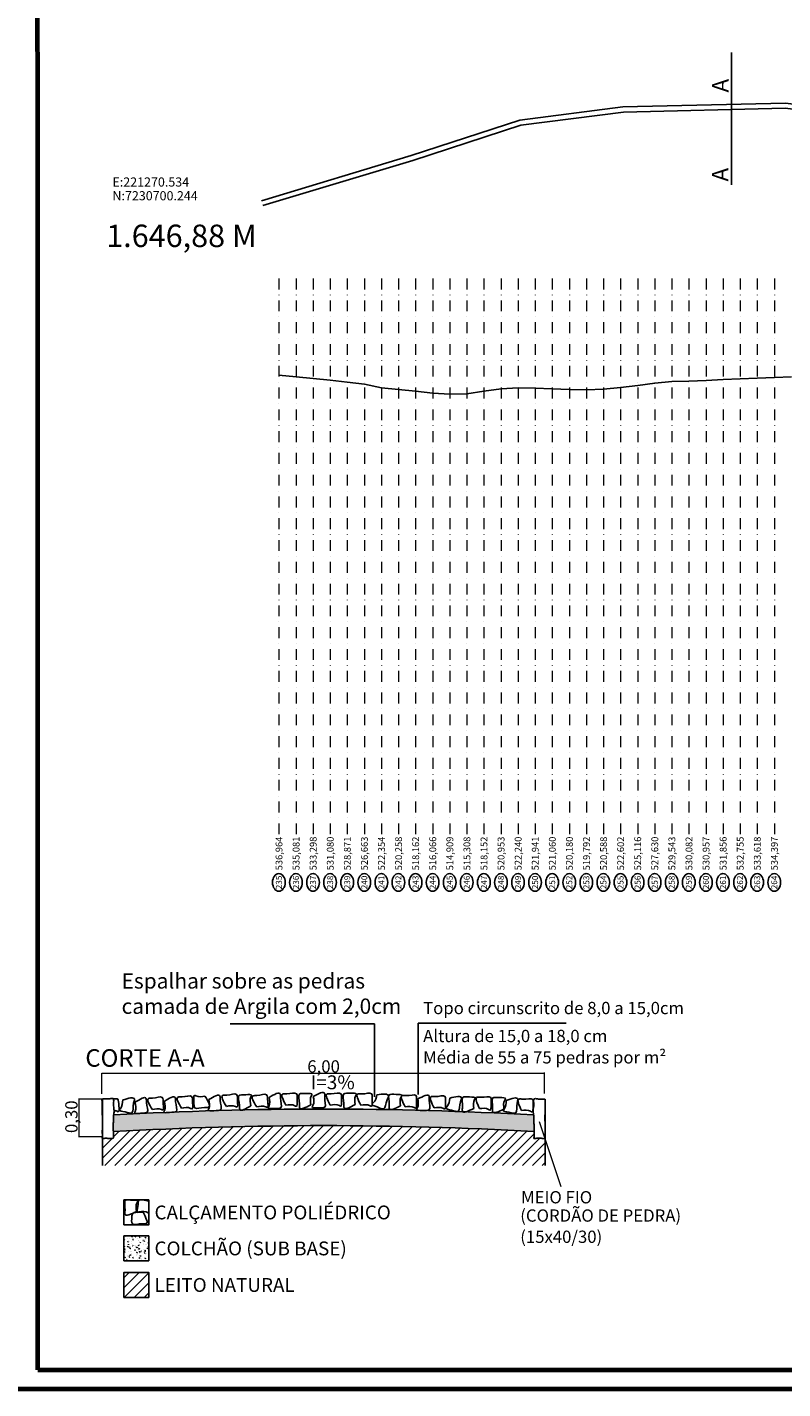
# Model space of a CAD drawing. Units: millimetres. Extents: x 218815 to 228349, y 7228774 to 7236095.
# Drawn here: x 226269 to 227154, y 7231197 to 7232791 of the extents above; entities that cross this region are included whole.
import ezdxf
from ezdxf.enums import TextEntityAlignment as Align

# ---------------------------------------------------------------- set-up
doc = ezdxf.new("R2010")
doc.units = ezdxf.units.MM
doc.linetypes.add('DASHDOT', pattern=[25.4, 12.7, -6.35, 0, -6.35])
doc.linetypes.add('DASHED', pattern=[0.75, 0.5, -0.25])
for name, color, linetype in [('COTAS', 249, 'Continuous'), ('cotas_eixo', 5, 'Continuous'), ('cotas_final', 1, 'Continuous'), ('MARGEM', 7, 'Continuous'), ('perfil_azul', 5, 'Continuous'), ('projeto', 1, 'Continuous')]:
    doc.layers.add(name, color=color, linetype=linetype)
doc.layers.add('linha_pont', color=1, linetype='DASHED', lineweight=9)
doc.styles.add('10mm', font='romans.shx', dxfattribs={"height": 10.72})
doc.styles.add('arial', font='arial.ttf')
doc.styles.add('isocp_txt', font='isocp.shx')

msp = doc.modelspace()

# ---------------------------------------------------------------- hatches: boundary and pattern name
h = msp.add_hatch()
h.set_pattern_fill('AR-CONC', color=256, scale=0.06480000000000001, style=0)
h.set_pattern_definition([(49.99999999999999, (-314944.9594203744, -11495552.06923779), (11.80556655094106, -1.032852742920919), [1.234439999999999, -13.57883999999999]), (355, (-314944.9594203744, -11495552.06923779), (-2.283735123223221, 12.38047045876525), [0.9875520000000008, -10.86307200000001]), (100.4509999999999, (-314943.9756267741, -11495552.15530839), (9.52187410795416, 11.3475613707549), [1.049111999999999, -11.54023199999998]), (46.18419999999999, (-314944.9594203744, -11495548.77739779), (17.56592184981002, -2.724342850040718), [1.851659999999999, -20.36825999999999]), (96.63559999999998, (-314943.4955948541, -11495549.00442459), (15.38379439341217, 16.03317602167518), [1.573667999999989, -17.31034799999989]), (351.1840000000001, (-314944.9594203744, -11495548.77739779), (15.38381845674292, 16.03314763736672), [1.481328000000001, -16.29460800000001]), (20.99999999999998, (-314943.3135003741, -11495549.60035779), (9.824644213332837, -6.626805599886207), [1.23444, -13.57884]), (326.0000000000001, (-314943.3135003741, -11495549.60035779), (4.00477143692753, 11.93538020472628), [0.9875519999999994, -10.86307199999999]), (71.4514, (-314942.4947847741, -11495550.15258987), (13.82938860190407, 5.308601180000518), [1.049112, -11.54023199999999]), (37.49999999999998, (-314944.9594203744, -11495552.06923779), (0.2001414906383497, 5.479166518980318), [0, -10.7313984, 0, -11.027664, 0, -10.90422]), (7.499999999999996, (-314944.9594203744, -11495552.06923779), (4.329914130667813, 6.49170124821414), [0, -6.287414399999999, 0, -10.48451039999999, 0, -4.155947999999999]), (327.5, (-314948.6298219741, -11495552.06923779), (8.786270566813267, -0.3712226107252398), [0, -4.1148, 0, -12.838176, 0, -17.035272]), (317.5, (-314950.2757419742, -11495552.06923779), (9.598770953813972, 1.647636618959978), [0, -5.349239999999998, 0, -8.5258656, 0, -12.097512])])
edge = h.paths.add_edge_path()
edge.add_arc((226616.4969293062, 7227200.690230104), 4323.888000001836, 86.74259939841652, 93.26007629696205)
edge.add_spline(control_points=[(226370.2204842189, 7231498.118927342), (226370.1412970406, 7231499.361106868), (226369.8438322454, 7231502.248493419), (226370.0580008597, 7231506.761978102), (226370.352456641, 7231511.728916171), (226370.3550385062, 7231516.998884656), (226371.0219865083, 7231520.69345438), (226371.0066826884, 7231522.707906821), (226371.0047457404, 7231522.820959545)], knot_values=[10.26236565382126, 10.26236565382126, 10.26236565382126, 10.26236565382126, 11.72052920086342, 13.58651893091554, 15.49393571347463, 17.47891148213746, 19.67755325684499, 19.8082151994615, 19.8082151994615, 19.8082151994615, 19.8082151994615], degree=3, periodic=0)
edge.add_line((226370.5664541312, 7231517.083086462), (226370.2204842189, 7231498.118927337))
edge.add_arc((226616.496929311, 7227181.250230107), 4323.888000002282, 86.73559031576713, 93.26517279584198, ccw=False)
edge.add_line((226862.7158788267, 7231498.122207063), (226862.1877872554, 7231517.592295115))
h = msp.add_hatch()
h.set_pattern_fill('ANSI31', color=256, scale=2.592, style=0)
h.set_pattern_definition([(44.99999999999999, (-314944.9594203744, -11495552.06923779), (-5.81920596645281, 5.819205966452808), [])])
h.paths.add_polyline_path([(226370.4186646375, 7231498.130228926), (226370.4939061892, 7231490.135146114), (226357.2969292991, 7231489.972419954), (226357.2969292991, 7231458.482230104), (226875.6969292992, 7231458.482230104), (226875.6969292992, 7231489.542344791), (226862.1592318214, 7231489.667972364), (226862.4048430483, 7231498.139936193, 0.02846887580888962)])
h = msp.add_hatch()
h.set_pattern_fill('AR-CONC', color=256, scale=0.06480000000000001, style=0)
h.set_pattern_definition([(49.99999999999999, (-315593.7115472672, -11495702.84369376), (11.80556655094106, -1.032852742920919), [1.234439999999999, -13.57883999999999]), (355, (-315593.7115472672, -11495702.84369376), (-2.283735123223221, 12.38047045876525), [0.9875520000000008, -10.86307200000001]), (100.4509999999999, (-315592.7277536672, -11495702.92976435), (9.52187410795416, 11.3475613707549), [1.049111999999999, -11.54023199999998]), (46.18419999999999, (-315593.7115472672, -11495699.55185376), (17.56592184981002, -2.724342850040718), [1.851659999999999, -20.36825999999999]), (96.63559999999998, (-315592.2477217474, -11495699.77888055), (15.38379439341217, 16.03317602167518), [1.57366799999999, -17.3103479999999]), (351.1840000000001, (-315593.7115472672, -11495699.55185376), (15.38381845674292, 16.03314763736672), [1.481328000000001, -16.29460800000001]), (20.99999999999998, (-315592.0656272674, -11495700.37481376), (9.824644213332837, -6.626805599886207), [1.23444, -13.57884]), (326.0000000000001, (-315592.0656272674, -11495700.37481376), (4.00477143692753, 11.93538020472628), [0.9875519999999994, -10.86307199999999]), (71.4514, (-315591.2469116673, -11495700.92704584), (13.82938860190407, 5.308601180000518), [1.049112, -11.54023199999999]), (37.49999999999998, (-315593.7115472672, -11495702.84369376), (0.2001414906383497, 5.479166518980318), [0, -10.7313984, 0, -11.027664, 0, -10.90422]), (7.499999999999996, (-315593.7115472672, -11495702.84369376), (4.329914130667813, 6.49170124821414), [0, -6.287414399999999, 0, -10.48451039999999, 0, -4.155947999999999]), (327.5, (-315597.3819488673, -11495702.84369376), (8.786270566813267, -0.3712226107252398), [0, -4.1148, 0, -12.838176, 0, -17.035272]), (317.5, (-315599.0278688674, -11495702.84369376), (9.598770953813972, 1.647636618959978), [0, -5.349239999999998, 0, -8.5258656, 0, -12.097512])])
h.paths.add_polyline_path([(226411.6606433354, 7231376.07730963), (226382.5006433356, 7231376.07730963), (226382.5006433355, 7231346.91730963), (226411.6606433355, 7231346.91730963)])
h = msp.add_hatch()
h.set_pattern_fill('ANSI31', color=256, scale=2.592, style=0)
h.set_pattern_definition([(44.99999999999999, (-315593.7115472672, -11495702.84369376), (-5.81920596645281, 5.819205966452808), [])])
h.paths.add_polyline_path([(226411.6606433354, 7231333.306379828), (226382.5006433355, 7231333.306379828), (226382.5006433356, 7231304.146379828), (226411.6606433354, 7231304.146379822)])

# ---------------------------------------------------------------- linework, layer by layer
for p, q in [((226676.0391585183, 7231624.234642425), (226506.8493941354, 7231624.234642425)), ((226676.0391585183, 7231538.821026601), (226676.0391585183, 7231624.234642425)), ((226727.0436285102, 7231541.41386635), (226727.0436285102, 7231625.243140969)), ((226727.0436285102, 7231625.243140969), (226900.3921946271, 7231625.243140969)), ((226357.2969292991, 7231516.802230109), (226357.2969292991, 7231536.24223011)), ((226875.6969292992, 7231516.802230109), (226875.6969292992, 7231536.24223011)), ((226357.2969292991, 7231497.362230109), (226357.2969292991, 7231516.802230109)), ((226875.6969292992, 7231497.362230109), (226875.6969292992, 7231516.802230109)), ((226357.2969292991, 7231497.362230109), (226357.2969292991, 7231458.482230108)), ((226875.6969292992, 7231458.482230108), (226875.6969292992, 7231497.362230109))]:
    msp.add_line(p, q)
at = {"lineweight": 9}
msp.add_line((226894.4188512837, 7231433.327284688), (226869.1703221674, 7231509.401450953), dxfattribs=at)
for points in [[(228168.2110143548, 7232629.854749164), (227970.6922878056, 7232605.895791677), (227867.0456822205, 7232611.957152591), (227157.1659599848, 7232701.946750414), (226966.8369492037, 7232697.332744072), (226846.0936032151, 7232681.945080909), (226718.9316087992, 7232640.482511814), (226543.5148156229, 7232587.619416401)], [(228168.9335165107, 7232623.898408791), (227970.8798958761, 7232599.874568825), (227866.4926224735, 7232605.979244762), (227156.8596552864, 7232695.937562091), (226967.2901001679, 7232691.341966675), (226847.4145450807, 7232676.064895726), (226720.7274500474, 7232634.757172807), (226545.2460541297, 7232581.874608899)]]:
    msp.add_lwpolyline(points)
at = {"color": 5}
msp.add_lwpolyline([(226544.3804348763, 7232584.74701265, 0, 5.360000000000001, 0), (226522.9404348763, 7232584.74701265, 0, 0, 0), (226497.7530837939, 7232584.74701265, 0, 0, 0), (226369.1130837939, 7232584.747012597, 0, 0, 0)], format="xyseb", dxfattribs=at)
for points in [[(226382.5006433355, 7231389.009336313), (226411.6606433354, 7231389.009336313), (226411.6606433354, 7231418.169336313), (226382.5006433355, 7231418.169336313)], [(226382.5006433355, 7231346.917309636), (226411.6606433354, 7231346.917309636), (226411.6606433354, 7231376.077309635), (226382.5006433355, 7231376.077309635)], [(226382.5006433355, 7231304.146379832), (226411.6606433354, 7231304.146379832), (226411.6606433354, 7231333.306379832), (226382.5006433355, 7231333.306379832)]]:
    msp.add_lwpolyline(points, close=True)
for centre, start, end in [((226616.4969292991, 7227200.690230109), 86.74259939992817, 93.26046077125397), ((226616.4969292991, 7227181.250230107), 86.73573136856065, 93.26517277630106)]:
    msp.add_arc(centre, 4323.888000002005, start, end)
for points in [[(226357.2969292991, 7231536.24223011), (226361.827664975, 7231536.591739614), (226366.0689837764, 7231536.691269975), (226370.2125829973, 7231536.4152734), (226370.5364665092, 7231535.180764278), (226370.4075705892, 7231530.494848348), (226371.0072183963, 7231522.481968103), (226370.5001422807, 7231516.805692812), (226370.3010905657, 7231511.664487517), (226370.0657146221, 7231506.726069301), (226369.9637502908, 7231501.890498826), (226370.224197666, 7231498.060083637), (226370.4364347846, 7231491.776402356), (226370.41189629, 7231491.016332973), (226366.4458131131, 7231490.249387123), (226363.7084119307, 7231490.249387123), (226359.2385657217, 7231490.264669206), (226357.3137636787, 7231490.184916239), (226357.2677208156, 7231491.795333326), (226357.2907422471, 7231494.533033459), (226357.4307039544, 7231503.707001263), (226357.5909521797, 7231509.783181008), (226357.2984978859, 7231516.039160891), (226357.1202002926, 7231522.717138227), (226357.0764883914, 7231527.905004919), (226357.1371973582, 7231532.091369508), (226356.8848243491, 7231534.945603238), (226357.2969292991, 7231536.24223011)], [(226381.122702561, 7231535.163872873), (226378.4723842593, 7231524.846989498), (226377.5691477258, 7231523.666744905), (226383.8560814851, 7231521.111615678), (226391.8246929462, 7231520.264356129), (226393.9461534247, 7231531.358847424), (226394.8196958163, 7231535.927166535), (226381.122702561, 7231535.163872873)], [(226395.5285747356, 7231532.444496723), (226395.7386745698, 7231521.794701988), (226395.1845961388, 7231520.415640494), (226401.9262152407, 7231519.637955863), (226409.8305723473, 7231520.95619563), (226408.9026451363, 7231532.213516934), (226408.5205575313, 7231536.848883675), (226395.5285747356, 7231532.444496723)], [(226415.893369992, 7231523.897405753), (226426.5431647238, 7231524.107505588), (226427.9222262198, 7231523.553427154), (226428.6999108463, 7231530.295046253), (226427.3816710787, 7231538.199403364), (226416.1243497792, 7231537.271476151), (226411.4889830351, 7231536.889388548), (226415.893369992, 7231523.897405753)], [(226429.7104152154, 7231533.391842941), (226429.9205150498, 7231522.742048211), (226429.3664366191, 7231521.362986714), (226436.1080557207, 7231520.585302085), (226444.0124128269, 7231521.903541856), (226443.0844856164, 7231533.160863154), (226442.7023980112, 7231537.796229901), (226429.7104152154, 7231533.391842941)], [(226450.0216620675, 7231525.40389364), (226460.6733967885, 7231525.350816257), (226462.0383483191, 7231524.762835955), (226462.9823535394, 7231531.483183837), (226461.859800645, 7231539.417696573), (226450.5829902038, 7231538.768175196), (226445.9395985208, 7231538.500725264), (226450.0216620675, 7231525.40389364)], [(226477.4283249716, 7231539.801850561), (226466.7765902522, 7231539.854927948), (226465.4116387204, 7231540.442908248), (226464.4676334967, 7231533.722560372), (226465.5901863941, 7231525.788047632), (226476.8669968346, 7231526.437569009), (226481.51038852, 7231526.705018938), (226477.4283249716, 7231539.801850561)], [(226481.8864076203, 7231535.58645629), (226481.8333302363, 7231524.934721569), (226481.2453499337, 7231523.569770038), (226487.9656978142, 7231522.625764819), (226495.90021055, 7231523.748317713), (226495.2506891749, 7231535.025128152), (226494.983239246, 7231539.668519838), (226481.8864076203, 7231535.58645629)], [(226502.558621127, 7231527.547243766), (226513.2103558477, 7231527.494166382), (226514.5753073784, 7231526.906186076), (226515.5193125986, 7231533.626533957), (226514.3967597049, 7231541.561046695), (226503.1199492634, 7231540.911525318), (226498.4765575799, 7231540.64407539), (226502.558621127, 7231527.547243766)], [(226531.2840986936, 7231528.341319321), (226531.3371760776, 7231538.993054042), (226531.9251563799, 7231540.358005572), (226525.2048084997, 7231541.302010795), (226517.2702957641, 7231540.179457897), (226517.9198171389, 7231528.902647456), (226518.1872670681, 7231524.259255776), (226531.2840986936, 7231528.341319321)], [(226538.1008994559, 7231527.000983998), (226548.7506941877, 7231527.211083833), (226550.1297556837, 7231526.657005396), (226550.9074403103, 7231533.398624502), (226549.5892005427, 7231541.302981609), (226538.3318792431, 7231540.375054399), (226533.696512499, 7231539.992966792), (226538.1008994559, 7231527.000983998)], [(226552.4933124914, 7231538.226045651), (226552.219182752, 7231527.577706687), (226551.6030011832, 7231526.22525196), (226558.3023099362, 7231525.141977424), (226566.2584109319, 7231526.099617388), (226565.8430659256, 7231537.387479017), (226565.6720415424, 7231542.035421195), (226552.4933124914, 7231538.226045651)], [(226572.164887203, 7231528.97801874), (226582.8032032566, 7231528.440895559), (226584.1400218247, 7231527.791488418), (226585.3884783613, 7231534.46198898), (226584.6276935844, 7231542.439320857), (226573.3330159509, 7231542.302979752), (226568.6822671898, 7231542.246839309), (226572.164887203, 7231528.97801874)], [(226601.5196413953, 7231529.634757118), (226602.0567645816, 7231540.273073168), (226602.7061717208, 7231541.609891739), (226596.0356711575, 7231542.858348276), (226588.0583392804, 7231542.0975635), (226588.1946803835, 7231530.802885862), (226588.250820827, 7231526.152137103), (226601.5196413953, 7231529.634757118)], [(226604.3163963124, 7231539.355614785), (226603.779273126, 7231528.717298729), (226603.1298659866, 7231527.380480163), (226609.8003665502, 7231526.132023623), (226617.7776984274, 7231526.892808404), (226617.6413573244, 7231538.187486032), (226617.5852168805, 7231542.838234793), (226604.3163963124, 7231539.355614785)], [(226624.188668581, 7231529.059998836), (226634.8269846345, 7231528.52287565), (226636.1638032027, 7231527.873468509), (226637.412259739, 7231534.543969074), (226636.6514749629, 7231542.521300949), (226625.3567973288, 7231542.384959849), (226620.7060485678, 7231542.328819403), (226624.188668581, 7231529.059998836)], [(226653.4175583302, 7231529.829839483), (226653.9546815167, 7231540.468155537), (226654.6040886558, 7231541.804974103), (226647.9335880924, 7231543.053430643), (226639.9562562155, 7231542.292645864), (226640.092597318, 7231530.99796823), (226640.1487377621, 7231526.347219469), (226653.4175583302, 7231529.829839483)], [(226660.0479895133, 7231528.94185935), (226670.6863055669, 7231528.404736165), (226672.023124135, 7231527.755329026), (226673.2715806715, 7231534.425829588), (226672.5107958946, 7231542.403161464), (226661.2161182612, 7231542.26682036), (226656.5653695001, 7231542.210679915), (226660.0479895133, 7231528.94185935)], [(226678.7695127416, 7231541.333217924), (226674.3160481117, 7231531.657013994), (226673.2162155196, 7231530.657423185), (226678.94453119, 7231527.018656768), (226686.6329627175, 7231524.75931217), (226690.7052344108, 7231535.295200124), (226692.3820518612, 7231539.633506138), (226678.7695127416, 7231541.333217924)], [(226706.4608297736, 7231528.387017708), (226707.1616822653, 7231539.015802946), (226707.831594773, 7231540.342464449), (226701.1811067636, 7231541.693475451), (226693.1930070333, 7231541.055603947), (226693.155433323, 7231529.760165935), (226693.1399617982, 7231525.109104075), (226706.4608297736, 7231528.387017708)], [(226711.8326606778, 7231527.004003568), (226722.4614459121, 7231526.303151077), (226723.7881074171, 7231525.633238563), (226725.1391184193, 7231532.28372658), (226724.5012469162, 7231540.271826306), (226713.2058089004, 7231540.309400018), (226708.5547470409, 7231540.32487154), (226711.8326606778, 7231527.004003568)], [(226726.6786188698, 7231536.309430972), (226725.9777663777, 7231525.680645734), (226725.3078538707, 7231524.353984231), (226731.9583418797, 7231523.002973225), (226739.9464416099, 7231523.640844731), (226739.9840153202, 7231534.936282746), (226739.9994868451, 7231539.587344605), (226726.6786188698, 7231536.309430972)], [(226745.9196719401, 7231525.794616919), (226756.5579879939, 7231525.257493734), (226757.8948065621, 7231524.608086592), (226759.1432630986, 7231531.278587153), (226758.3824783217, 7231539.255919034), (226747.087800688, 7231539.119577926), (226742.4370519271, 7231539.063437486), (226745.9196719401, 7231525.794616919)], [(226764.0016699463, 7231537.383798243), (226760.8143235068, 7231527.219985357), (226759.8504758633, 7231526.088697927), (226765.9948654236, 7231523.20760466), (226773.9081249947, 7231521.943903621), (226776.6080919299, 7231532.911971377), (226777.719842817, 7231537.428233741), (226764.0016699463, 7231537.383798243)], [(226792.1915999642, 7231525.202381482), (226793.1720698304, 7231535.80902792), (226793.8766816282, 7231537.117590385), (226787.2640720653, 7231538.643243119), (226779.2619464301, 7231538.215922778), (226778.9269721363, 7231526.925390286), (226778.7890415702, 7231522.276348351), (226792.1915999642, 7231525.202381482)], [(226798.9934476833, 7231525.049654305), (226809.6000941194, 7231524.069184439), (226810.9086565866, 7231523.364572641), (226812.4343093184, 7231529.977182204), (226812.0069889781, 7231537.979307838), (226800.7164564853, 7231538.31428213), (226796.0674145467, 7231538.452212697), (226798.9934476833, 7231525.049654305)], [(226827.5179061049, 7231524.51745267), (226828.4983759713, 7231535.124099111), (226829.2029877688, 7231536.432661572), (226822.5903782062, 7231537.958314305), (226814.5882525709, 7231537.530993966), (226814.253278277, 7231526.240461474), (226814.1153477107, 7231521.591419535), (226827.5179061049, 7231524.51745267)], [(226829.9942674627, 7231534.697591176), (226827.7435143493, 7231524.286232946), (226826.8864335677, 7231523.072055841), (226833.267167513, 7231520.761113215), (226841.2625112858, 7231520.221580718), (226842.9548316787, 7231531.389587859), (226843.6516693595, 7231535.98817819), (226829.9942674627, 7231534.697591176)], [(226848.1208108022, 7231522.855351124), (226858.7274572382, 7231521.874881264), (226860.0360197055, 7231521.170269461), (226861.5616724373, 7231527.782879027), (226861.1343520972, 7231535.78500466), (226849.8438196041, 7231536.119978955), (226845.1947776657, 7231536.257909521), (226848.1208108022, 7231522.855351124)], [(226875.5017460191, 7231535.932732584), (226870.9710103431, 7231536.282242088), (226866.7296915418, 7231536.381772449), (226862.5860923208, 7231536.105775872), (226862.2622088089, 7231534.871266754), (226862.3911047289, 7231530.185350822), (226861.7914569218, 7231522.172470577), (226862.2985330375, 7231516.49619529), (226862.4975847524, 7231511.354989991), (226862.732960696, 7231506.416571775), (226862.8349250273, 7231501.5810013), (226862.7120495916, 7231497.805291664), (226862.7120495916, 7231491.604452441), (226862.5487251137, 7231490.19022149), (226864.8513080623, 7231490.19033272), (226869.0880208577, 7231490.42550285), (226873.5601095965, 7231489.95517168), (226875.6782221469, 7231490.002523813), (226875.6782221469, 7231491.023684774), (226875.5646615179, 7231496.526584005), (226875.621432801, 7231502.540059173), (226875.5646615179, 7231509.347777717), (226875.5001774322, 7231515.729663365), (226875.6784750256, 7231522.407640701), (226875.7221869267, 7231527.595507393), (226875.6614779598, 7231531.781871984), (226875.913850969, 7231534.636105711), (226875.5017460191, 7231535.932732584)], [(226405.0471998387, 7231403.671926649), (226396.4710117729, 7231403.649187559), (226393.2471663199, 7231402.843947815), (226391.8236086802, 7231398.187956408), (226392.5843934572, 7231390.210624533), (226403.8790710908, 7231390.346965639), (226408.5298198517, 7231390.403106084), (226405.0471998387, 7231403.671926649)]]:
    msp.add_spline(points, degree=3)
for points, knots in [([(226370.927437349, 7231522.825824376), (226372.1027847307, 7231522.75582006), (226373.7773144324, 7231522.40034307), (226377.7372308334, 7231520.282872222), (226376.0608059135, 7231529.4632551), (226376.7820415505, 7231536.978507537), (226372.840996439, 7231536.730261849), (226370.927437349, 7231536.382991567)], [4.583853447248599, 4.583853447248599, 4.583853447248599, 4.583853447248599, 6.84919429131653, 7.804831999402873, 12.1684675876915, 17.32119852145829, 20.80162757997515, 20.80162757997515, 20.80162757997515, 20.80162757997515]), ([(226385.4501983798, 7231418.169336313), (226384.9389084118, 7231418.066394115), (226382.1663213922, 7231416.884053135), (226384.6695389913, 7231408.693661042), (226382.4163040533, 7231397.553525561), (226390.8437032806, 7231401.578801602), (226397.1372975851, 7231404.584883751), (226396.6484766938, 7231408.201260861), (226396.0914527913, 7231412.322215037), (226400.1768457804, 7231418.256256683), (226394.299447847, 7231417.851744847), (226390.3491893524, 7231418.113677232), (226389.5155640916, 7231418.169336313)], [9.618452029440384, 9.618452029440384, 9.618452029440384, 9.618452029440384, 10.39271911274652, 14.75055109924426, 16.54495217539586, 21.83748490564939, 21.83748490564939, 21.83748490564939, 25.94700148112715, 26.52038410489383, 29.13856545811262, 29.91351194817954, 29.91351194817954, 29.91351194817954, 29.91351194817954]), ([(226411.6606433355, 7231403.993034743), (226411.487675541, 7231403.749381779), (226411.3141585685, 7231403.505384646), (226411.1406415961, 7231403.261387516), (226407.6619110695, 7231404.363913363), (226403.6978086981, 7231405.620269751), (226397.1504019186, 7231402.614483573), (226399.358381112, 7231411.587280577), (226399.1907011935, 7231417.08115101), (226400.4611257197, 7231418.169336315)], [21.61029021990258, 21.61029021990258, 21.61029021990258, 21.61029021990258, 21.83748490873554, 21.83748490873554, 21.83748490873554, 25.94700148348197, 26.52038410897539, 29.13856546259124, 32.16844736868236, 32.16844736868236, 32.16844736868236, 32.16844736868236])]:
    msp.add_open_spline(points, degree=3, knots=knots)
msp.add_open_spline([(226405.3324424287, 7231418.169336315), (226407.2755595335, 7231417.668835599), (226409.5059190149, 7231416.943913551), (226411.6606433354, 7231416.633435478)], degree=3)
at = {"layer": 'COTAS', "lineweight": 13}
for p, q in [((226356.6398966521, 7231542.354394216), (226356.6398966521, 7231566.643169474)), ((226356.6398966521, 7231566.643169474), (226875.0398966521, 7231566.643169474)), ((226874.7969302148, 7231542.844888624), (226874.7969302148, 7231567.133663878)), ((226356.7569292991, 7231536.24223011), (226329.2895872924, 7231536.24223011)), ((226329.7395872923, 7231536.242230112), (226329.7395872923, 7231492.083743243)), ((226357.2969292991, 7231492.083743243), (226329.3357359476, 7231492.083743243))]:
    msp.add_line(p, q, dxfattribs=at)
at = {"layer": 'COTAS', "color": 1}
msp.add_lwpolyline([(227094.1081792621, 7232761.258424649), (227094.1081792621, 7232606.103262531)], dxfattribs=at)
at = {"layer": 'linha_pont', "color": 1, "linetype": 'DASHDOT'}
for points in [[(226564.0662159114, 7232496.431094683), (226564.0662159114, 7231846.431094683)], [(226584.0662159114, 7232496.431094683), (226584.0662159114, 7231846.431094683)], [(226604.0662159114, 7232496.431094683), (226604.0662159114, 7231846.431094683)], [(226624.0662159114, 7232496.431094683), (226624.0662159114, 7231846.431094683)], [(226644.0662159114, 7232496.431094683), (226644.0662159114, 7231846.431094683)], [(226664.0662159114, 7232496.431094683), (226664.0662159114, 7231846.431094683)], [(226684.0662159114, 7232496.431094683), (226684.0662159114, 7231846.431094683)], [(226704.0662159114, 7232496.431094683), (226704.0662159114, 7231846.431094683)], [(226724.0662159114, 7232496.431094683), (226724.0662159114, 7231846.431094683)], [(226744.0662159114, 7232496.431094683), (226744.0662159114, 7231846.431094683)], [(226764.0662159114, 7232496.431094683), (226764.0662159114, 7231846.431094683)], [(226784.0662159114, 7232496.431094683), (226784.0662159114, 7231846.431094683)], [(226804.0662159114, 7232496.431094683), (226804.0662159114, 7231846.431094683)], [(226824.0662159114, 7232496.431094683), (226824.0662159114, 7231846.431094683)], [(226844.0662159114, 7232496.431094683), (226844.0662159114, 7231846.431094683)], [(226864.0662159114, 7232496.431094683), (226864.0662159114, 7231846.431094683)], [(226884.0662159114, 7232496.431094683), (226884.0662159114, 7231846.431094683)], [(226904.0662159114, 7232496.431094683), (226904.0662159114, 7231846.431094683)], [(226924.0662159114, 7232496.431094683), (226924.0662159114, 7231846.431094683)], [(226944.0662159114, 7232496.431094683), (226944.0662159114, 7231846.431094683)], [(226964.0662159114, 7232496.431094683), (226964.0662159114, 7231846.431094683)], [(226984.0662159114, 7232496.431094683), (226984.0662159114, 7231846.431094683)], [(227004.0662159114, 7232496.431094683), (227004.0662159114, 7231846.431094683)], [(227024.0662159114, 7232496.431094683), (227024.0662159114, 7231846.431094683)], [(227044.0662159114, 7232496.431094683), (227044.0662159114, 7231846.431094683)], [(227064.0662159114, 7232496.431094683), (227064.0662159114, 7231846.431094683)], [(227084.0662159114, 7232496.431094683), (227084.0662159114, 7231846.431094683)], [(227104.0662159114, 7232496.431094683), (227104.0662159114, 7231846.431094683)], [(227124.0662159114, 7232496.431094683), (227124.0662159114, 7231846.431094683)], [(227144.0662159114, 7232496.431094683), (227144.0662159114, 7231846.431094683)]]:
    msp.add_lwpolyline(points, dxfattribs=at)
at = {"layer": 'MARGEM', "color": 211, "lineweight": 70}
for p, q in [((226281.6261572581, 7232690.428312927), (226280.7089027231, 7234116.813693665)), ((226281.6261572581, 7231219.456075922), (226281.6261572581, 7232690.428312927)), ((226281.6261572581, 7231219.456075922), (228325.48515552, 7231219.455647789))]:
    msp.add_line(p, q, dxfattribs=at)
at = {"layer": 'MARGEM', "color": 180, "lineweight": 70}
msp.add_line((226257.9754033619, 7231197.162647784), (228349.1361409453, 7231197.162647784), dxfattribs=at)
at = {"layer": 'perfil_azul'}
msp.add_lwpolyline([(226564.0662159114, 7232383.395094682), (226584.0662159114, 7232381.512094683), (226604.0662159114, 7232379.729094683), (226624.0662159114, 7232377.513094683), (226644.0662159114, 7232375.302094683), (226664.0662159114, 7232373.094094682), (226684.0662159114, 7232368.785094683), (226704.0662159114, 7232366.689094683), (226724.0662159114, 7232364.593094682), (226744.0662159114, 7232362.497094682), (226764.0662159114, 7232361.340094683), (226784.0662159114, 7232361.739094683), (226804.0662159114, 7232364.583094683), (226824.0662159114, 7232367.384094683), (226844.0662159114, 7232368.671094683), (226864.0662159114, 7232368.372094682), (226884.0662159114, 7232367.491094682), (226904.0662159114, 7232366.611094682), (226924.0662159114, 7232366.223094683), (226944.0662159114, 7232367.019094683), (226964.0662159114, 7232369.033094683), (226984.0662159114, 7232371.547094683), (227004.0662159114, 7232374.061094683), (227024.0662159114, 7232375.974094682), (227044.0662159114, 7232376.513094683), (227064.0662159114, 7232377.388094683), (227084.0662159114, 7232378.287094682), (227104.0662159114, 7232379.186094683), (227124.0662159114, 7232380.049094683), (227144.0662159114, 7232380.828094683), (227164.0662159114, 7232381.606094683)], dxfattribs=at)
at = {"layer": 'projeto'}
for centre in [(226563.9527010189, 7231789.77990075), (226583.9527010189, 7231789.77990075), (226603.9527010189, 7231789.77990075), (226623.9527010189, 7231789.77990075), (226643.9527010189, 7231789.77990075), (226663.9527010189, 7231789.77990075), (226683.9527010189, 7231789.77990075), (226703.9527010189, 7231789.77990075), (226723.9527010189, 7231789.77990075), (226743.9527010189, 7231789.77990075), (226763.9527010189, 7231789.77990075), (226783.9527010189, 7231789.77990075), (226803.9527010189, 7231789.77990075), (226823.9527010189, 7231789.77990075), (226843.9527010189, 7231789.77990075), (226863.9527010189, 7231789.77990075), (226883.9527010189, 7231789.77990075), (226903.9527010189, 7231789.77990075), (226923.9527010189, 7231789.77990075), (226943.9527010189, 7231789.77990075), (226963.9527010189, 7231789.77990075), (226983.9527010189, 7231789.77990075), (227003.9527010189, 7231789.77990075), (227023.9527010189, 7231789.77990075), (227043.9527010189, 7231789.77990075), (227063.9527010189, 7231789.77990075), (227083.9527010189, 7231789.77990075), (227103.9527010189, 7231789.77990075), (227123.9527010189, 7231789.77990075), (227143.9527010189, 7231789.77990075)]:
    msp.add_ellipse(centre, major_axis=(0, 10.31113106198609), ratio=0.7185190645233859, dxfattribs=at)

# ---------------------------------------------------------------- texts
at = {"color": 5, "style": '10mm'}
for s, p in [('E:221270.534', (226369.1130837906, 7232600.827012597)), ('N:7230700.244', (226369.1130837939, 7232584.747012597))]:
    msp.add_text(s, height=10.72, dxfattribs=at).set_placement(p, align=Align.BOTTOM_LEFT)
at = {"style": 'isocp_txt'}
for s, height, p in [('Espalhar sobre as pedras', 17.96256, (226379.8203824529, 7231665.54576394)), ('camada de Argila com 2,0cm', 17.96256, (226379.8203824529, 7231635.952211554)), ('Topo circunscrito de 8,0 a 15,0cm', 14.370048, (226732.8876053168, 7231635.605514061)), ('Altura de 15,0 a 18,0 cm', 14.370048, (226732.8876053168, 7231602.881278524)), ('Média de 55 a 75 pedras por m²', 14.370048, (226732.8876053168, 7231577.856851129)), ('MEIO FIO', 14.370048, (226847.5071447167, 7231414.12187559)), (' (CORDÃO DE PEDRA)', 14.370048, (226842.1823010204, 7231392.707381105)), (' (15x40/30)', 14.370048, (226842.1823010204, 7231367.876828674))]:
    msp.add_text(s, height=height, dxfattribs=at).set_placement(p)
at = {"layer": 'COTAS', "color": 1, "style": 'arial'}
msp.add_text('A               A', height=19.24560000003394, rotation=89.85189089210833, dxfattribs=at).set_placement((227090.1345567595, 7232610.12282935))
msp.add_text('CORTE A-A', height=20.52864, dxfattribs=at).set_placement((226337.4074999811, 7231574.062459847))
at = {"layer": 'COTAS', "insert": (226616.3415876636, 7231572.535597196), "char_height": 14.4, "attachment_point": 5, "style": 'isocp_txt'}
msp.add_mtext('6,00', dxfattribs=at)
at = {"layer": 'COTAS', "insert": (226322.9516390742, 7231515.534164282), "char_height": 14.4, "attachment_point": 5, "rotation": 90, "style": 'isocp_txt'}
msp.add_mtext('0,30', dxfattribs=at)
at = {"layer": 'cotas_eixo', "style": 'arial'}
for s, p in [('536,964 ', (226568.1408602708, 7231803.975264398)), ('535,081 ', (226588.1408602708, 7231803.975264398)), ('533,298 ', (226608.1408602708, 7231803.975264398)), ('531,080 ', (226628.1408602708, 7231803.975264398)), ('528,871 ', (226648.1408602708, 7231803.975264398)), ('526,663 ', (226668.1408602708, 7231803.975264398)), ('522,354 ', (226688.1408602708, 7231803.975264398)), ('520,258 ', (226708.1408602708, 7231803.975264398)), ('518,162 ', (226728.1408602708, 7231803.975264398)), ('516,066 ', (226748.1408602708, 7231803.975264398)), ('514,909 ', (226768.1408602708, 7231803.975264398)), ('515,308 ', (226788.1408602708, 7231803.975264398)), ('518,152 ', (226808.1408602708, 7231803.975264398)), ('520,953 ', (226828.1408602708, 7231803.975264398)), ('522,240 ', (226848.1408602708, 7231803.975264398)), ('521,941 ', (226868.1408602708, 7231803.975264398)), ('521,060 ', (226888.1408602708, 7231803.975264398)), ('520,180 ', (226908.1408602708, 7231803.975264398)), ('519,792 ', (226928.1408602708, 7231803.975264398)), ('520,588 ', (226948.1408602708, 7231803.975264398)), ('522,602 ', (226968.1408602708, 7231803.975264398)), ('525,116 ', (226988.1408602708, 7231803.975264398)), ('527,630 ', (227008.1408602708, 7231803.975264398)), ('529,543 ', (227028.1408602708, 7231803.975264398)), ('530,082 ', (227048.1408602708, 7231803.975264398)), ('530,957 ', (227068.1408602708, 7231803.975264398)), ('531,856 ', (227088.1408602708, 7231803.975264398)), ('532,755 ', (227108.1408602708, 7231803.975264398)), ('533,618 ', (227128.1408602708, 7231803.975264398)), ('534,397 ', (227148.1408602708, 7231803.975264398))]:
    msp.add_text(s, height=8, rotation=90, dxfattribs=at).set_placement(p)
at = {"layer": 'cotas_final', "color": 7, "style": 'arial'}
for s, p in [('235', (226567.4631148392, 7231781.810211139)), ('236', (226587.4631148392, 7231781.810211139)), ('237', (226607.4631148392, 7231781.810211139)), ('238', (226627.4631148392, 7231781.810211139)), ('239', (226647.4631148392, 7231781.810211139)), ('240', (226667.4631148392, 7231781.810211139)), ('241', (226687.4631148392, 7231781.810211139)), ('242', (226707.4631148392, 7231781.810211139)), ('243', (226727.4631148392, 7231781.810211139)), ('244', (226747.4631148392, 7231781.810211139)), ('245', (226767.4631148392, 7231781.810211139)), ('246', (226787.4631148392, 7231781.810211139)), ('247', (226807.4631148392, 7231781.810211139)), ('248', (226827.4631148392, 7231781.810211139)), ('249', (226847.4631148392, 7231781.810211139)), ('250', (226867.4631148392, 7231781.810211139)), ('251', (226887.4631148392, 7231781.810211139)), ('252', (226907.4631148392, 7231781.810211139)), ('253', (226927.4631148392, 7231781.810211139)), ('254', (226947.4631148392, 7231781.810211139)), ('255', (226967.4631148392, 7231781.810211139)), ('256', (226987.4631148392, 7231781.810211139)), ('257', (227007.4631148392, 7231781.810211139)), ('258', (227027.4631148392, 7231781.810211139)), ('259', (227047.4631148392, 7231781.810211139)), ('260', (227067.4631148392, 7231781.810211139)), ('261', (227087.4631148392, 7231781.810211139)), ('262', (227107.4631148392, 7231781.810211139)), ('263', (227127.4631148392, 7231781.810211139)), ('264', (227147.4631148392, 7231781.810211139))]:
    msp.add_text(s, height=7, rotation=90, dxfattribs=at).set_placement(p)
at = {"layer": 'MARGEM', "style": 'isocp_txt'}
for s, height, p in [('1.646,88 M', 26.25, (226361.8436497964, 7232533.397286556)), ('I=3%%%', 16.2, (226601.4225369775, 7231547.746248763)), ('CALÇAMENTO POLIÉDRICO', 16.2, (226418.3507621577, 7231395.413355764)), ('COLCHÃO (SUB BASE)', 16.2, (226418.3507621577, 7231353.321329083)), ('LEITO NATURAL', 16.2, (226418.3507621577, 7231310.550399283))]:
    msp.add_text(s, height=height, dxfattribs=at).set_placement(p)

doc.saveas('drawing.dxf')
